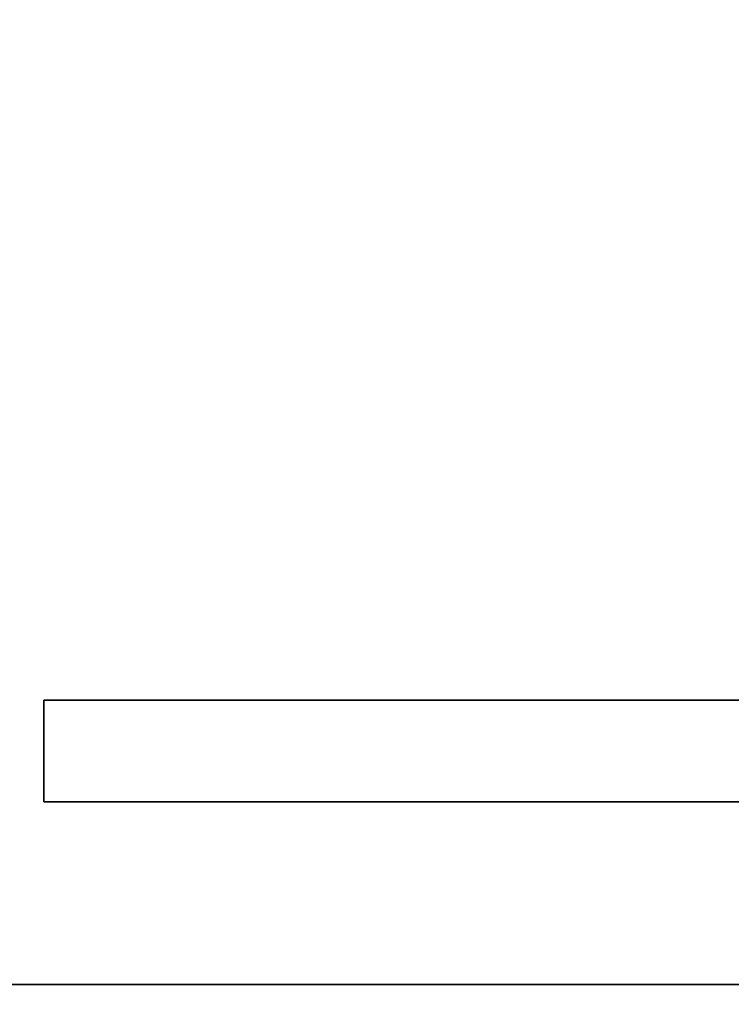
# Model space of a CAD drawing. Extents: x -1802 to -1561, y 516 to 633.
# Drawn here: x -1788 to -1784, y 524 to 530 of the extents above; entities that cross this region are included whole.
import ezdxf

# ---------------------------------------------------------------- set-up
doc = ezdxf.new("R2010")
doc.units = 0
doc.header["$LTSCALE"] = 96
doc.header["$MEASUREMENT"] = 0
for name, color, linetype in [('AFUWA-3-MDLM-SV', 7, 'Continuous'), ('AFUWA-P', 7, 'Continuous'), ('AFUWK-3-TPLM-TH', 7, 'Continuous'), ('AFUWK-P', 7, 'Continuous'), ('MAIN_DIMENSIONS', 7, 'Continuous'), ('MAIN_FURN', 7, 'Continuous')]:
    doc.layers.add(name, color=color, linetype=linetype)
doc.dimstyles.get("Standard").update_dxf_attribs({"dimtxt": 0.18, "dimasz": 0.18, "dimexe": 0.18, "dimexo": 0.0625, "dimgap": 0.09, "dimtad": 0, "dimtih": 1, "dimtoh": 1, "dimdec": 4, "dimzin": 0, "dimdsep": 46, "dimtxsty": 'Standard', "dimcen": 0.09, "dimadec": 0, "dimazin": 0, "dimtfac": 1, "dimtdec": 4, "dimtofl": 0, "dimtmove": 0, "dimatfit": 0, "dimfxl": 0, "dimtolj": 1, "dimtzin": 0, "dimarcsym": 0})

# ---------------------------------------------------------------- blocks, each defined once
blk = doc.blocks.new('ZN7230TP')
at = {"layer": 'AFUWK-3-TPLM-TH', "color": 42, "linetype": 'Continuous'}
for points, invisible_edges in [([(0, -30, 1), (72, 0, 1), (72, -30, 1)], 1), ([(0, 0, 1), (72, 0, 1), (0, -30, 1)], 2), ([(0, 0), (72, -30), (72, 0)], 1), ([(0, -30), (72, -30), (0, 0)], 2), ([(0, -30), (72, -30, 1), (72, -30)], 1), ([(0, -30, 1), (72, -30, 1), (0, -30)], 2)]:
    blk.add_3dface(points, dxfattribs=dict(at, invisible_edges=invisible_edges))
at = {"layer": 'AFUWK-P', "color": 7, "linetype": 'Continuous'}
blk.add_line((72, -30), (0, -30), dxfattribs=at)
blk = doc.blocks.new('ZN6012MODLZ')
at = {"layer": 'AFUWA-3-MDLM-SV', "color": 42, "linetype": 'Continuous'}
for points, invisible_edges in [([(3, -0.125, 12), (63, -0.75, 12), (3, -0.75, 12)], 1), ([(63, -0.125, 12), (63, -0.75, 12), (3, -0.125, 12)], 2), ([(63, -0.125), (3, -0.75), (63, -0.75)], 1), ([(3, -0.125), (3, -0.75), (63, -0.125)], 2), ([(63, -0.125), (3, -0.125, 12), (3, -0.125)], 1), ([(63, -0.125, 12), (3, -0.125, 12), (63, -0.125)], 2), ([(63, -0.75), (63, -0.125, 12), (63, -0.125)], 1), ([(63, -0.75, 12), (63, -0.125, 12), (63, -0.75)], 2), ([(63, -0.75, 12), (3, -0.75), (3, -0.75, 12)], 1), ([(63, -0.75), (3, -0.75), (63, -0.75, 12)], 2)]:
    blk.add_3dface(points, dxfattribs=dict(at, invisible_edges=invisible_edges))
at = {"layer": 'AFUWA-P', "color": 7, "linetype": 'Continuous'}
for p, q in [((3, -0.125), (63, -0.125)), ((63, -0.125), (63, -0.75)), ((63, -0.75), (3, -0.75))]:
    blk.add_line(p, q, dxfattribs=at)

msp = doc.modelspace()

# ---------------------------------------------------------------- block references
at = {"layer": 'MAIN_FURN', "color": 92, "linetype": 'Continuous'}
msp.add_blockref('ZN7230TP', (-1794, 554, 28), dxfattribs=at)
at = {"layer": 'MAIN_FURN', "color": 92, "linetype": 'Continuous', "rotation": 180}
msp.add_blockref('ZN6012MODLZ', (-1725, 525, 16), dxfattribs=at)

# ---------------------------------------------------------------- dimensions: what is measured, and where the dimension line sits
at = {"layer": 'MAIN_DIMENSIONS', "color": 92, "linetype": 'Continuous'}
msp.add_linear_dim(base=(-1722, 519), p1=(-1794, 524), p2=(-1722, 524), dimstyle='Standard', dxfattribs=at).render()

doc.saveas('drawing.dxf')
